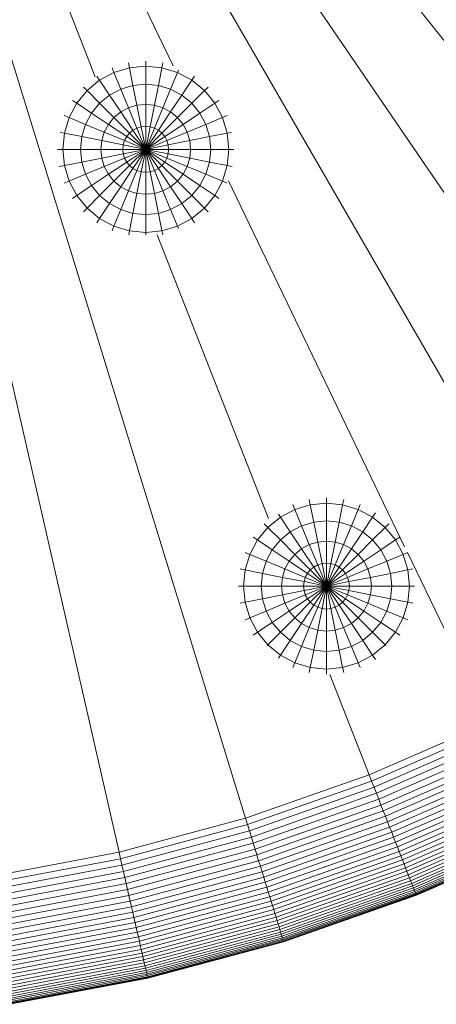
# Model space of a CAD drawing. Units: millimetres. Extents: x -1166 to 5554, y -2270 to 2482.
# Drawn here: x 305 to 340, y 435 to 519 of the extents above; entities that cross this region are included whole.
import ezdxf

# ---------------------------------------------------------------- set-up
doc = ezdxf.new("R2010")
doc.units = ezdxf.units.MM

# ---------------------------------------------------------------- blocks, each defined once
blk = doc.blocks.new('30012_DWG-436047-Level 1')
at = {"lineweight": 9}
for p, q in [((0.007, 392.28), (33.219, 246.833)), ((0.007, 392.28), (44.003, 249.723)), ((0.007, 392.28), (31.193, 312.865)), ((0.007, 392.28), (37.828, 313.791)), ((0.007, 392.28), (74.643, 263.091)), ((0.007, 392.28), (84.095, 269.03)), ((32.29, 351.829), (93.078, 275.66)), ((32.786, 313.223), (32.619, 313.627)), ((34.113, 313.625), (32.786, 313.223)), ((34.113, 313.625), (34.027, 314.055)), ((35.492, 313.761), (34.113, 313.625)), ((34.408, 312.139), (34.113, 313.625)), ((35.492, 313.761), (35.492, 314.199)), ((35.492, 312.246), (35.492, 313.761)), ((36.872, 313.625), (35.492, 313.761)), ((36.576, 312.139), (36.872, 313.625)), ((36.872, 313.625), (36.957, 314.055)), ((38.198, 313.223), (36.872, 313.625)), ((31.564, 312.569), (31.32, 312.934)), ((32.786, 313.223), (31.564, 312.569)), ((33.366, 311.823), (32.786, 313.223)), ((37.618, 311.823), (38.198, 313.223)), ((38.198, 313.223), (38.288, 313.44)), ((39.421, 312.569), (38.198, 313.223)), ((39.421, 312.569), (39.664, 312.934)), ((30.492, 311.69), (30.182, 312)), ((31.564, 312.569), (30.492, 311.69)), ((32.406, 311.309), (31.564, 312.569)), ((34.408, 312.139), (33.366, 311.823)), ((35.492, 312.246), (34.408, 312.139)), ((34.746, 310.443), (34.408, 312.139)), ((35.492, 310.517), (35.492, 312.246)), ((36.576, 312.139), (35.492, 312.246)), ((36.239, 310.443), (36.576, 312.139)), ((37.618, 311.823), (36.576, 312.139)), ((38.579, 311.309), (39.421, 312.569)), ((40.492, 311.69), (39.421, 312.569)), ((40.492, 311.69), (40.802, 312)), ((30.492, 311.69), (29.613, 310.618)), ((31.564, 310.618), (30.492, 311.69)), ((32.406, 311.309), (31.564, 310.618)), ((33.366, 311.823), (32.406, 311.309)), ((33.366, 309.872), (32.406, 311.309)), ((34.028, 310.225), (33.366, 311.823)), ((36.957, 310.225), (37.618, 311.823)), ((38.579, 311.309), (37.618, 311.823)), ((37.618, 309.872), (38.579, 311.309)), ((39.421, 310.618), (38.579, 311.309)), ((39.421, 310.618), (40.492, 311.69)), ((41.372, 310.618), (40.492, 311.69)), ((29.613, 310.618), (28.959, 309.396)), ((29.613, 310.618), (29.248, 310.862)), ((30.873, 309.776), (29.613, 310.618)), ((31.564, 310.618), (30.873, 309.776)), ((32.786, 309.396), (31.564, 310.618)), ((34.746, 310.443), (34.028, 310.225)), ((35.492, 310.517), (34.746, 310.443)), ((35.112, 308.603), (34.746, 310.443)), ((35.492, 308.641), (35.492, 310.517)), ((36.239, 310.443), (35.492, 310.517)), ((35.873, 308.603), (36.239, 310.443)), ((36.957, 310.225), (36.239, 310.443)), ((38.198, 309.396), (39.421, 310.618)), ((40.112, 309.776), (39.421, 310.618)), ((40.112, 309.776), (41.372, 310.618)), ((41.372, 310.618), (41.736, 310.862)), ((42.025, 309.396), (41.372, 310.618)), ((28.959, 309.396), (28.555, 309.563)), ((30.873, 309.776), (30.359, 308.816)), ((32.31, 308.816), (30.873, 309.776)), ((33.366, 309.872), (32.786, 309.396)), ((34.028, 310.225), (33.366, 309.872)), ((34.408, 308.312), (33.366, 309.872)), ((34.746, 308.492), (34.028, 310.225)), ((36.239, 308.492), (36.957, 310.225)), ((36.576, 308.312), (37.618, 309.872)), ((37.618, 309.872), (36.957, 310.225)), ((38.198, 309.396), (37.618, 309.872)), ((38.674, 308.816), (40.112, 309.776)), ((40.625, 308.816), (40.112, 309.776)), ((42.025, 309.396), (42.43, 309.564)), ((28.959, 309.396), (28.557, 308.069)), ((30.359, 308.816), (28.959, 309.396)), ((30.359, 308.816), (30.043, 307.774)), ((31.957, 308.154), (30.359, 308.816)), ((32.31, 308.816), (31.957, 308.154)), ((32.786, 309.396), (32.31, 308.816)), ((33.87, 307.774), (32.31, 308.816)), ((34.113, 308.069), (32.786, 309.396)), ((35.112, 308.603), (34.746, 308.492)), ((35.492, 308.641), (35.112, 308.603)), ((35.492, 306.69), (35.112, 308.603)), ((35.492, 306.69), (35.492, 308.641)), ((35.873, 308.603), (35.492, 308.641)), ((35.492, 306.69), (35.873, 308.603)), ((36.239, 308.492), (35.873, 308.603)), ((36.872, 308.069), (38.198, 309.396)), ((37.114, 307.774), (38.674, 308.816)), ((38.674, 308.816), (38.198, 309.396)), ((39.028, 308.154), (38.674, 308.816)), ((39.028, 308.154), (40.625, 308.816)), ((40.625, 308.816), (42.025, 309.396)), ((40.941, 307.774), (40.625, 308.816)), ((42.427, 308.069), (42.025, 309.396)), ((28.557, 308.069), (28.211, 308.138)), ((28.557, 308.069), (28.421, 306.69)), ((30.043, 307.774), (28.557, 308.069)), ((30.043, 307.774), (29.936, 306.69)), ((31.739, 307.436), (30.043, 307.774)), ((31.957, 308.154), (31.739, 307.436)), ((33.69, 307.436), (31.957, 308.154)), ((33.87, 307.774), (33.69, 307.436)), ((34.113, 308.069), (33.87, 307.774)), ((35.492, 306.69), (33.87, 307.774)), ((34.408, 308.312), (34.113, 308.069)), ((35.492, 306.69), (34.113, 308.069)), ((34.746, 308.492), (34.408, 308.312)), ((35.492, 306.69), (34.408, 308.312)), ((35.492, 306.69), (34.746, 308.492)), ((35.492, 306.69), (36.239, 308.492)), ((35.492, 306.69), (36.576, 308.312)), ((35.492, 306.69), (36.872, 308.069)), ((35.492, 306.69), (37.114, 307.774)), ((36.576, 308.312), (36.239, 308.492)), ((36.872, 308.069), (36.576, 308.312)), ((37.114, 307.774), (36.872, 308.069)), ((37.295, 307.436), (37.114, 307.774)), ((37.295, 307.436), (39.028, 308.154)), ((39.245, 307.436), (39.028, 308.154)), ((39.245, 307.436), (40.941, 307.774)), ((40.941, 307.774), (42.427, 308.069)), ((41.048, 306.69), (40.941, 307.774)), ((42.427, 308.069), (42.773, 308.138)), ((42.563, 306.69), (42.427, 308.069)), ((31.739, 307.436), (31.665, 306.69)), ((33.579, 307.07), (31.739, 307.436)), ((33.579, 307.07), (33.541, 306.69)), ((33.69, 307.436), (33.579, 307.07)), ((35.492, 306.69), (33.579, 307.07)), ((35.492, 306.69), (33.69, 307.436)), ((35.492, 306.69), (37.295, 307.436)), ((35.492, 306.69), (37.406, 307.07)), ((37.406, 307.07), (37.295, 307.436)), ((37.406, 307.07), (39.245, 307.436)), ((37.443, 306.69), (37.406, 307.07)), ((39.319, 306.69), (39.245, 307.436)), ((28.421, 306.69), (27.983, 306.69)), ((29.936, 306.69), (28.421, 306.69)), ((28.421, 306.69), (28.557, 305.31)), ((31.665, 306.69), (29.936, 306.69)), ((29.936, 306.69), (30.043, 305.606)), ((33.541, 306.69), (31.665, 306.69)), ((31.665, 306.69), (31.739, 305.943)), ((33.579, 306.309), (31.739, 305.943)), ((35.492, 306.69), (33.541, 306.69)), ((33.541, 306.69), (33.579, 306.309)), ((35.492, 306.69), (33.579, 306.309)), ((33.579, 306.309), (33.69, 305.943)), ((35.492, 306.69), (33.69, 305.943)), ((35.492, 306.69), (33.87, 305.606)), ((35.492, 306.69), (34.113, 305.31)), ((35.492, 306.69), (34.408, 305.068)), ((35.492, 306.69), (34.746, 304.887)), ((35.492, 306.69), (35.112, 304.776)), ((35.492, 306.69), (36.239, 304.887)), ((35.492, 306.69), (36.576, 305.068)), ((35.492, 306.69), (36.872, 305.31)), ((35.492, 306.69), (37.114, 305.606)), ((35.492, 306.69), (37.295, 305.943)), ((35.492, 306.69), (37.406, 306.309)), ((35.492, 306.69), (37.443, 306.69)), ((35.492, 306.69), (35.492, 304.739)), ((35.492, 306.69), (35.873, 304.776)), ((37.295, 305.943), (37.406, 306.309)), ((37.406, 306.309), (37.443, 306.69)), ((37.406, 306.309), (39.245, 305.943)), ((37.443, 306.69), (39.319, 306.69)), ((39.245, 305.943), (39.319, 306.69)), ((39.319, 306.69), (41.048, 306.69)), ((40.941, 305.606), (41.048, 306.69)), ((41.048, 306.69), (42.563, 306.69)), ((42.427, 305.31), (42.563, 306.69)), ((42.563, 306.69), (43.001, 306.69)), ((28.557, 305.31), (28.127, 305.225)), ((30.043, 305.606), (28.557, 305.31)), ((28.557, 305.31), (28.959, 303.984)), ((31.739, 305.943), (30.043, 305.606)), ((30.043, 305.606), (30.359, 304.564)), ((31.957, 305.225), (30.359, 304.564)), ((31.739, 305.943), (31.957, 305.225)), ((33.69, 305.943), (31.957, 305.225)), ((31.957, 305.225), (32.31, 304.564)), ((33.87, 305.606), (32.31, 304.564)), ((34.113, 305.31), (32.786, 303.984)), ((33.69, 305.943), (33.87, 305.606)), ((33.87, 305.606), (34.113, 305.31)), ((34.113, 305.31), (34.408, 305.068)), ((36.576, 305.068), (36.872, 305.31)), ((36.872, 305.31), (37.114, 305.606)), ((36.872, 305.31), (38.198, 303.984)), ((37.114, 305.606), (37.295, 305.943)), ((37.114, 305.606), (38.674, 304.564)), ((37.295, 305.943), (39.028, 305.225)), ((38.674, 304.564), (39.028, 305.225)), ((39.028, 305.225), (39.245, 305.943)), ((39.028, 305.225), (40.625, 304.564)), ((39.245, 305.943), (40.941, 305.606)), ((40.625, 304.564), (40.941, 305.606)), ((40.941, 305.606), (42.427, 305.31)), ((42.025, 303.984), (42.427, 305.31)), ((42.427, 305.31), (42.857, 305.225)), ((30.359, 304.564), (28.959, 303.984)), ((30.359, 304.564), (30.873, 303.603)), ((32.31, 304.564), (30.873, 303.603)), ((32.31, 304.564), (32.786, 303.984)), ((34.408, 305.068), (33.366, 303.508)), ((34.746, 304.887), (34.028, 303.154)), ((34.408, 305.068), (34.746, 304.887)), ((34.746, 304.887), (35.112, 304.776)), ((35.112, 304.776), (34.746, 302.937)), ((35.112, 304.776), (35.492, 304.739)), ((35.492, 304.739), (35.873, 304.776)), ((35.492, 304.739), (35.492, 302.863)), ((36.239, 304.887), (35.873, 304.776)), ((35.873, 304.776), (36.239, 302.937)), ((36.239, 304.887), (36.576, 305.068)), ((36.239, 304.887), (36.957, 303.154)), ((36.576, 305.068), (37.618, 303.508)), ((38.198, 303.984), (38.674, 304.564)), ((38.674, 304.564), (40.112, 303.603)), ((40.112, 303.603), (40.625, 304.564)), ((40.625, 304.564), (42.025, 303.984)), ((28.959, 303.984), (28.555, 303.816)), ((28.959, 303.984), (29.613, 302.761)), ((30.873, 303.603), (29.613, 302.761)), ((30.873, 303.603), (31.564, 302.761)), ((32.786, 303.984), (31.564, 302.761)), ((32.786, 303.984), (33.366, 303.508)), ((37.618, 303.508), (38.198, 303.984)), ((38.198, 303.984), (39.421, 302.761)), ((39.421, 302.761), (40.112, 303.603)), ((40.112, 303.603), (41.372, 302.761)), ((41.372, 302.761), (42.025, 303.984)), ((42.025, 303.984), (42.43, 303.816)), ((42.538, 304.018), (57.559, 272.843)), ((29.613, 302.761), (29.248, 302.518)), ((29.613, 302.761), (30.492, 301.69)), ((31.564, 302.761), (30.492, 301.69)), ((31.564, 302.761), (32.406, 302.07)), ((33.366, 303.508), (32.406, 302.07)), ((33.366, 303.508), (34.028, 303.154)), ((34.028, 303.154), (33.366, 301.557)), ((34.028, 303.154), (34.746, 302.937)), ((34.746, 302.937), (34.408, 301.241)), ((34.746, 302.937), (35.492, 302.863)), ((35.492, 302.863), (36.239, 302.937)), ((35.492, 302.863), (35.492, 301.134)), ((36.957, 303.154), (36.239, 302.937)), ((36.239, 302.937), (36.576, 301.241)), ((37.618, 303.508), (36.957, 303.154)), ((36.957, 303.154), (37.618, 301.557)), ((37.618, 303.508), (38.579, 302.07)), ((38.579, 302.07), (39.421, 302.761)), ((39.421, 302.761), (40.492, 301.69)), ((40.492, 301.69), (41.372, 302.761)), ((41.372, 302.761), (41.736, 302.518)), ((32.406, 302.07), (31.564, 300.81)), ((32.406, 302.07), (33.366, 301.557)), ((38.579, 302.07), (37.618, 301.557)), ((38.579, 302.07), (39.421, 300.81)), ((30.492, 301.69), (30.182, 301.38)), ((30.492, 301.69), (31.564, 300.81)), ((33.366, 301.557), (32.786, 300.157)), ((33.366, 301.557), (34.408, 301.241)), ((34.408, 301.241), (34.113, 299.755)), ((34.408, 301.241), (35.492, 301.134)), ((35.492, 301.134), (36.576, 301.241)), ((35.492, 301.134), (35.492, 299.619)), ((37.618, 301.557), (36.576, 301.241)), ((36.576, 301.241), (36.872, 299.755)), ((37.618, 301.557), (38.198, 300.157)), ((39.421, 300.81), (40.492, 301.69)), ((40.492, 301.69), (40.802, 301.38)), ((31.564, 300.81), (31.32, 300.446)), ((31.564, 300.81), (32.786, 300.157)), ((39.421, 300.81), (38.198, 300.157)), ((39.421, 300.81), (39.664, 300.446)), ((32.786, 300.157), (32.619, 299.752)), ((32.786, 300.157), (34.113, 299.755)), ((34.113, 299.755), (34.042, 299.4)), ((34.113, 299.755), (35.492, 299.619)), ((35.492, 299.619), (36.872, 299.755)), ((35.492, 299.619), (35.492, 299.4)), ((36.48, 299.4), (45.961, 275.257)), ((38.198, 300.157), (36.872, 299.755)), ((36.872, 299.755), (36.942, 299.4)), ((38.198, 300.157), (38.288, 299.94)), ((49.519, 276.43), (49.434, 276.86)), ((50.899, 276.566), (50.899, 277.004)), ((52.278, 276.43), (52.364, 276.86)), ((48.193, 276.028), (46.97, 275.374)), ((48.193, 276.028), (48.025, 276.432)), ((49.519, 276.43), (48.193, 276.028)), ((48.773, 274.628), (48.193, 276.028)), ((50.899, 276.566), (49.519, 276.43)), ((49.815, 274.944), (49.519, 276.43)), ((50.899, 275.05), (50.899, 276.566)), ((52.278, 276.43), (50.899, 276.566)), ((51.983, 274.944), (52.278, 276.43)), ((53.605, 276.028), (52.278, 276.43)), ((53.025, 274.628), (53.605, 276.028)), ((53.605, 276.028), (53.773, 276.432)), ((54.827, 275.374), (53.605, 276.028)), ((46.97, 275.374), (45.899, 274.495)), ((46.97, 275.374), (46.795, 275.636)), ((47.812, 274.114), (46.97, 275.374)), ((50.899, 275.05), (49.815, 274.944)), ((50.899, 273.322), (50.899, 275.05)), ((51.983, 274.944), (50.899, 275.05)), ((53.985, 274.114), (54.827, 275.374)), ((54.827, 275.374), (55.071, 275.738)), ((55.899, 274.495), (54.827, 275.374)), ((45.899, 274.495), (45.02, 273.423)), ((45.899, 274.495), (45.589, 274.805)), ((46.97, 273.423), (45.899, 274.495)), ((48.773, 274.628), (47.812, 274.114)), ((49.815, 274.944), (48.773, 274.628)), ((49.434, 273.03), (48.773, 274.628)), ((50.152, 273.248), (49.815, 274.944)), ((51.645, 273.248), (51.983, 274.944)), ((53.025, 274.628), (51.983, 274.944)), ((52.363, 273.03), (53.025, 274.628)), ((53.985, 274.114), (53.025, 274.628)), ((54.827, 273.423), (55.899, 274.495)), ((55.899, 274.495), (56.209, 274.805)), ((56.778, 273.423), (55.899, 274.495)), ((45.02, 273.423), (44.366, 272.201)), ((45.02, 273.423), (44.655, 273.667)), ((46.279, 272.581), (45.02, 273.423)), ((46.97, 273.423), (46.279, 272.581)), ((47.812, 274.114), (46.97, 273.423)), ((48.193, 272.201), (46.97, 273.423)), ((48.773, 272.677), (47.812, 274.114)), ((53.025, 272.677), (53.985, 274.114)), ((53.605, 272.201), (54.827, 273.423)), ((54.827, 273.423), (53.985, 274.114)), ((55.518, 272.581), (54.827, 273.423)), ((55.518, 272.581), (56.778, 273.423)), ((56.778, 273.423), (57.143, 273.667)), ((57.432, 272.201), (56.778, 273.423)), ((46.279, 272.581), (45.766, 271.621)), ((47.717, 271.621), (46.279, 272.581)), ((48.773, 272.677), (48.193, 272.201)), ((49.434, 273.03), (48.773, 272.677)), ((49.815, 271.117), (48.773, 272.677)), ((50.152, 273.248), (49.434, 273.03)), ((50.152, 271.297), (49.434, 273.03)), ((50.899, 273.322), (50.152, 273.248)), ((50.518, 271.408), (50.152, 273.248)), ((50.899, 271.446), (50.899, 273.322)), ((51.645, 273.248), (50.899, 273.322)), ((51.28, 271.408), (51.645, 273.248)), ((52.363, 273.03), (51.645, 273.248)), ((51.645, 271.297), (52.363, 273.03)), ((51.983, 271.117), (53.025, 272.677)), ((53.025, 272.677), (52.363, 273.03)), ((53.605, 272.201), (53.025, 272.677)), ((54.081, 271.621), (55.518, 272.581)), ((56.032, 271.621), (55.518, 272.581)), ((44.366, 272.201), (43.961, 272.368)), ((44.366, 272.201), (43.964, 270.874)), ((45.766, 271.621), (44.366, 272.201)), ((48.193, 272.201), (47.717, 271.621)), ((49.519, 270.874), (48.193, 272.201)), ((52.278, 270.874), (53.605, 272.201)), ((54.081, 271.621), (53.605, 272.201)), ((56.032, 271.621), (57.432, 272.201)), ((57.432, 272.201), (57.837, 272.368)), ((57.834, 270.874), (57.432, 272.201)), ((57.796, 272.352), (64.772, 257.874)), ((43.964, 270.874), (43.534, 270.96)), ((43.964, 270.874), (43.828, 269.495)), ((45.45, 270.579), (43.964, 270.874)), ((45.766, 271.621), (45.45, 270.579)), ((47.363, 270.959), (45.766, 271.621)), ((47.363, 270.959), (47.146, 270.241)), ((47.717, 271.621), (47.363, 270.959)), ((49.096, 270.241), (47.363, 270.959)), ((49.277, 270.579), (47.717, 271.621)), ((49.519, 270.874), (49.277, 270.579)), ((49.815, 271.117), (49.519, 270.874)), ((50.899, 269.495), (49.519, 270.874)), ((50.152, 271.297), (49.815, 271.117)), ((50.899, 269.495), (49.815, 271.117)), ((50.518, 271.408), (50.152, 271.297)), ((50.899, 269.495), (50.152, 271.297)), ((50.899, 271.446), (50.518, 271.408)), ((50.899, 269.495), (50.518, 271.408)), ((50.899, 269.495), (50.899, 271.446)), ((51.28, 271.408), (50.899, 271.446)), ((50.899, 269.495), (51.28, 271.408)), ((50.899, 269.495), (51.645, 271.297)), ((50.899, 269.495), (51.983, 271.117)), ((50.899, 269.495), (52.278, 270.874)), ((51.645, 271.297), (51.28, 271.408)), ((51.983, 271.117), (51.645, 271.297)), ((52.278, 270.874), (51.983, 271.117)), ((52.521, 270.579), (52.278, 270.874)), ((52.521, 270.579), (54.081, 271.621)), ((52.701, 270.241), (54.434, 270.959)), ((54.434, 270.959), (54.081, 271.621)), ((54.434, 270.959), (56.032, 271.621)), ((54.652, 270.241), (54.434, 270.959)), ((56.348, 270.579), (56.032, 271.621)), ((56.348, 270.579), (57.834, 270.874)), ((57.834, 270.874), (58.264, 270.96)), ((57.97, 269.495), (57.834, 270.874)), ((45.45, 270.579), (45.343, 269.495)), ((47.146, 270.241), (45.45, 270.579)), ((47.146, 270.241), (47.072, 269.495)), ((48.985, 269.875), (47.146, 270.241)), ((49.096, 270.241), (48.985, 269.875)), ((49.277, 270.579), (49.096, 270.241)), ((50.899, 269.495), (49.096, 270.241)), ((50.899, 269.495), (49.277, 270.579)), ((50.899, 269.495), (52.521, 270.579)), ((50.899, 269.495), (52.701, 270.241)), ((52.701, 270.241), (52.521, 270.579)), ((52.812, 269.875), (52.701, 270.241)), ((52.812, 269.875), (54.652, 270.241)), ((54.652, 270.241), (56.348, 270.579)), ((54.726, 269.495), (54.652, 270.241)), ((56.455, 269.495), (56.348, 270.579)), ((43.828, 269.495), (43.39, 269.495)), ((45.343, 269.495), (43.828, 269.495)), ((43.828, 269.495), (43.964, 268.115)), ((47.072, 269.495), (45.343, 269.495)), ((45.343, 269.495), (45.45, 268.411)), ((48.948, 269.495), (47.072, 269.495)), ((47.072, 269.495), (47.146, 268.748)), ((48.985, 269.875), (48.948, 269.495)), ((50.899, 269.495), (48.948, 269.495)), ((48.948, 269.495), (48.985, 269.114)), ((50.899, 269.495), (48.985, 269.875)), ((50.899, 269.495), (48.985, 269.114)), ((50.899, 269.495), (49.096, 268.748)), ((50.899, 269.495), (49.277, 268.411)), ((50.899, 269.495), (49.519, 268.115)), ((50.899, 269.495), (49.815, 267.873)), ((50.899, 269.495), (50.152, 267.692)), ((50.899, 269.495), (50.518, 267.581)), ((50.899, 269.495), (52.812, 269.875)), ((50.899, 269.495), (51.645, 267.692)), ((50.899, 269.495), (51.983, 267.873)), ((50.899, 269.495), (52.278, 268.115)), ((50.899, 269.495), (52.521, 268.411)), ((50.899, 269.495), (52.701, 268.748)), ((50.899, 269.495), (52.812, 269.114)), ((50.899, 269.495), (52.85, 269.495)), ((50.899, 269.495), (50.899, 267.544)), ((50.899, 269.495), (51.28, 267.581)), ((52.85, 269.495), (52.812, 269.875)), ((52.812, 269.114), (52.85, 269.495)), ((52.85, 269.495), (54.726, 269.495)), ((54.652, 268.748), (54.726, 269.495)), ((54.726, 269.495), (56.455, 269.495)), ((56.348, 268.411), (56.455, 269.495)), ((56.455, 269.495), (57.97, 269.495)), ((57.834, 268.115), (57.97, 269.495)), ((57.97, 269.495), (58.408, 269.495)), ((45.45, 268.411), (43.964, 268.115)), ((47.146, 268.748), (45.45, 268.411)), ((45.45, 268.411), (45.766, 267.369)), ((48.985, 269.114), (47.146, 268.748)), ((47.146, 268.748), (47.363, 268.03)), ((49.096, 268.748), (47.363, 268.03)), ((49.277, 268.411), (47.717, 267.369)), ((48.985, 269.114), (49.096, 268.748)), ((49.096, 268.748), (49.277, 268.411)), ((49.277, 268.411), (49.519, 268.115)), ((52.278, 268.115), (52.521, 268.411)), ((52.521, 268.411), (52.701, 268.748)), ((52.521, 268.411), (54.081, 267.369)), ((52.701, 268.748), (52.812, 269.114)), ((52.701, 268.748), (54.434, 268.03)), ((52.812, 269.114), (54.652, 268.748)), ((54.434, 268.03), (54.652, 268.748)), ((54.652, 268.748), (56.348, 268.411)), ((56.032, 267.369), (56.348, 268.411)), ((56.348, 268.411), (57.834, 268.115)), ((43.964, 268.115), (43.534, 268.03)), ((43.964, 268.115), (44.366, 266.789)), ((47.363, 268.03), (45.766, 267.369)), ((47.363, 268.03), (47.717, 267.369)), ((49.519, 268.115), (48.193, 266.789)), ((49.815, 267.873), (48.773, 266.313)), ((50.152, 267.692), (49.434, 265.959)), ((49.519, 268.115), (49.815, 267.873)), ((49.815, 267.873), (50.152, 267.692)), ((50.152, 267.692), (50.518, 267.581)), ((50.518, 267.581), (50.152, 265.741)), ((50.518, 267.581), (50.899, 267.544)), ((50.899, 267.544), (51.28, 267.581)), ((50.899, 267.544), (50.899, 265.668)), ((51.645, 267.692), (51.28, 267.581)), ((51.28, 267.581), (51.645, 265.741)), ((51.645, 267.692), (51.983, 267.873)), ((51.645, 267.692), (52.363, 265.959)), ((51.983, 267.873), (52.278, 268.115)), ((51.983, 267.873), (53.025, 266.313)), ((52.278, 268.115), (53.605, 266.789)), ((54.081, 267.369), (54.434, 268.03)), ((54.434, 268.03), (56.032, 267.369)), ((57.432, 266.789), (57.834, 268.115)), ((57.834, 268.115), (58.264, 268.03)), ((44.366, 266.789), (43.961, 266.621)), ((45.766, 267.369), (44.366, 266.789)), ((44.366, 266.789), (45.02, 265.566)), ((45.766, 267.369), (46.279, 266.408)), ((47.717, 267.369), (46.279, 266.408)), ((48.193, 266.789), (46.97, 265.566)), ((47.717, 267.369), (48.193, 266.789)), ((48.193, 266.789), (48.773, 266.313)), ((53.025, 266.313), (53.605, 266.789)), ((53.605, 266.789), (54.081, 267.369)), ((53.605, 266.789), (54.827, 265.566)), ((54.081, 267.369), (55.518, 266.408)), ((55.518, 266.408), (56.032, 267.369)), ((56.032, 267.369), (57.432, 266.789)), ((56.778, 265.566), (57.432, 266.789)), ((57.432, 266.789), (57.837, 266.621)), ((46.279, 266.408), (45.02, 265.566)), ((46.279, 266.408), (46.97, 265.566)), ((48.773, 266.313), (47.812, 264.875)), ((48.773, 266.313), (49.434, 265.959)), ((49.434, 265.959), (48.773, 264.362)), ((49.434, 265.959), (50.152, 265.741)), ((52.363, 265.959), (51.645, 265.741)), ((53.025, 266.313), (52.363, 265.959)), ((52.363, 265.959), (53.025, 264.362)), ((53.025, 266.313), (53.985, 264.875)), ((54.827, 265.566), (55.518, 266.408)), ((55.518, 266.408), (56.778, 265.566)), ((45.02, 265.566), (44.655, 265.323)), ((45.02, 265.566), (45.899, 264.495)), ((46.97, 265.566), (45.899, 264.495)), ((46.97, 265.566), (47.812, 264.875)), ((50.152, 265.741), (49.815, 264.046)), ((50.152, 265.741), (50.899, 265.668)), ((50.899, 265.668), (51.645, 265.741)), ((50.899, 265.668), (50.899, 263.939)), ((51.645, 265.741), (51.983, 264.046)), ((53.985, 264.875), (54.827, 265.566)), ((54.827, 265.566), (55.899, 264.495)), ((55.899, 264.495), (56.778, 265.566)), ((56.778, 265.566), (57.143, 265.323)), ((45.899, 264.495), (45.851, 264.447)), ((45.899, 264.495), (46.97, 263.615)), ((47.812, 264.875), (46.97, 263.615)), ((47.812, 264.875), (48.773, 264.362)), ((48.773, 264.362), (48.193, 262.962)), ((48.773, 264.362), (49.815, 264.046)), ((53.025, 264.362), (51.983, 264.046)), ((53.985, 264.875), (53.025, 264.362)), ((53.025, 264.362), (53.605, 262.962)), ((53.985, 264.875), (54.827, 263.615)), ((54.827, 263.615), (55.899, 264.495)), ((55.899, 264.495), (55.947, 264.447)), ((46.97, 263.615), (46.795, 263.353)), ((46.97, 263.615), (48.193, 262.962)), ((49.815, 264.046), (49.519, 262.56)), ((49.815, 264.046), (50.899, 263.939)), ((50.899, 263.939), (51.983, 264.046)), ((50.899, 263.939), (50.899, 262.424)), ((51.983, 264.046), (52.278, 262.56)), ((54.827, 263.615), (53.605, 262.962)), ((54.827, 263.615), (55.071, 263.251)), ((48.193, 262.962), (48.025, 262.557)), ((48.193, 262.962), (49.519, 262.56)), ((49.519, 262.56), (49.434, 262.13)), ((49.519, 262.56), (50.899, 262.424)), ((50.899, 262.424), (52.278, 262.56)), ((53.605, 262.962), (52.278, 262.56)), ((52.278, 262.56), (52.364, 262.13)), ((53.605, 262.962), (53.773, 262.557)), ((50.899, 262.424), (50.899, 261.986)), ((51.183, 261.957), (54.54, 253.41)), ((54.54, 253.41), (64.772, 257.874)), ((54.747, 252.883), (65.018, 257.365)), ((54.951, 252.364), (65.26, 256.862)), ((55.152, 251.852), (65.499, 256.366)), ((55.349, 251.348), (65.734, 255.878)), ((55.544, 250.852), (65.964, 255.399)), ((55.734, 250.367), (66.191, 254.929)), ((55.921, 249.891), (66.413, 254.469)), ((44.003, 249.723), (54.54, 253.41)), ((54.747, 252.883), (54.54, 253.41)), ((56.103, 249.426), (66.629, 254.019)), ((56.281, 248.973), (66.841, 253.58)), ((44.169, 249.182), (54.747, 252.883)), ((54.951, 252.364), (54.747, 252.883)), ((56.455, 248.531), (67.046, 253.152)), ((56.623, 248.102), (67.246, 252.737)), ((44.334, 248.649), (54.951, 252.364)), ((44.496, 248.123), (55.152, 251.852)), ((55.152, 251.852), (54.951, 252.364)), ((55.349, 251.348), (55.152, 251.852)), ((56.786, 247.687), (67.44, 252.335)), ((56.944, 247.286), (67.627, 251.947)), ((57.095, 246.899), (67.807, 251.572)), ((44.656, 247.606), (55.349, 251.348)), ((44.812, 247.097), (55.544, 250.852)), ((55.544, 250.852), (55.349, 251.348)), ((55.734, 250.367), (55.544, 250.852)), ((57.241, 246.527), (67.981, 251.212)), ((57.381, 246.171), (68.146, 250.868)), ((44.966, 246.599), (55.734, 250.367)), ((45.117, 246.111), (55.921, 249.891)), ((55.921, 249.891), (55.734, 250.367)), ((56.103, 249.426), (55.921, 249.891)), ((57.514, 245.832), (68.304, 250.54)), ((57.64, 245.51), (68.455, 250.228)), ((57.76, 245.206), (68.596, 249.934)), ((33.219, 246.833), (44.003, 249.723)), ((33.345, 246.282), (44.169, 249.182)), ((44.169, 249.182), (44.003, 249.723)), ((44.334, 248.649), (44.169, 249.182)), ((45.264, 245.633), (56.103, 249.426)), ((56.281, 248.973), (56.103, 249.426)), ((57.872, 244.92), (68.729, 249.657)), ((57.977, 244.654), (68.854, 249.399)), ((58.073, 244.407), (68.969, 249.161)), ((33.469, 245.738), (44.334, 248.649)), ((44.496, 248.123), (44.334, 248.649)), ((45.408, 245.168), (56.281, 248.973)), ((45.547, 244.715), (56.455, 248.531)), ((56.455, 248.531), (56.281, 248.973)), ((56.623, 248.102), (56.455, 248.531)), ((58.162, 244.181), (69.074, 248.942)), ((58.243, 243.976), (69.17, 248.743)), ((58.315, 243.792), (69.255, 248.565)), ((58.378, 243.631), (69.33, 248.41)), ((58.432, 243.493), (69.395, 248.276)), ((33.592, 245.201), (44.496, 248.123)), ((33.712, 244.673), (44.656, 247.606)), ((44.656, 247.606), (44.496, 248.123)), ((44.812, 247.097), (44.656, 247.606)), ((45.683, 244.274), (56.623, 248.102)), ((45.815, 243.848), (56.786, 247.687)), ((56.786, 247.687), (56.623, 248.102)), ((56.944, 247.286), (56.786, 247.687)), ((58.477, 243.378), (69.448, 248.165)), ((58.512, 243.288), (69.49, 248.078)), ((58.538, 243.223), (69.521, 248.015)), ((58.559, 243.17), (69.545, 247.964)), ((22.25, 244.758), (33.219, 246.833)), ((33.345, 246.282), (33.219, 246.833)), ((33.83, 244.155), (44.812, 247.097)), ((33.947, 243.646), (44.966, 246.599)), ((44.966, 246.599), (44.812, 247.097)), ((45.117, 246.111), (44.966, 246.599)), ((45.942, 243.436), (56.944, 247.286)), ((46.064, 243.039), (57.095, 246.899)), ((46.182, 242.657), (57.241, 246.527)), ((57.095, 246.899), (56.944, 247.286)), ((57.241, 246.527), (57.095, 246.899)), ((57.381, 246.171), (57.241, 246.527)), ((22.334, 244.198), (33.345, 246.282)), ((22.417, 243.646), (33.469, 245.738)), ((33.469, 245.738), (33.345, 246.282)), ((33.592, 245.201), (33.469, 245.738)), ((34.06, 243.148), (45.117, 246.111)), ((45.264, 245.633), (45.117, 246.111)), ((46.295, 242.292), (57.381, 246.171)), ((46.402, 241.944), (57.514, 245.832)), ((57.514, 245.832), (57.381, 246.171)), ((57.64, 245.51), (57.514, 245.832)), ((22.499, 243.102), (33.592, 245.201)), ((33.712, 244.673), (33.592, 245.201)), ((34.171, 242.661), (45.264, 245.633)), ((34.28, 242.186), (45.408, 245.168)), ((45.408, 245.168), (45.264, 245.633)), ((45.547, 244.715), (45.408, 245.168)), ((46.504, 241.613), (57.64, 245.51)), ((46.6, 241.301), (57.76, 245.206)), ((46.691, 241.008), (57.872, 244.92)), ((57.76, 245.206), (57.64, 245.51)), ((57.872, 244.92), (57.76, 245.206)), ((57.977, 244.654), (57.872, 244.92)), ((22.58, 242.567), (33.712, 244.673)), ((22.659, 242.041), (33.83, 244.155)), ((33.83, 244.155), (33.712, 244.673)), ((33.947, 243.646), (33.83, 244.155)), ((34.385, 241.724), (45.547, 244.715)), ((34.488, 241.275), (45.683, 244.274)), ((45.683, 244.274), (45.547, 244.715)), ((45.815, 243.848), (45.683, 244.274)), ((46.775, 240.734), (57.977, 244.654)), ((46.853, 240.481), (58.073, 244.407)), ((46.925, 240.249), (58.162, 244.181)), ((58.073, 244.407), (57.977, 244.654)), ((58.162, 244.181), (58.073, 244.407)), ((58.243, 243.976), (58.162, 244.181)), ((22.737, 241.525), (33.947, 243.646)), ((34.06, 243.148), (33.947, 243.646)), ((34.587, 240.84), (45.815, 243.848)), ((34.683, 240.419), (45.942, 243.436)), ((45.942, 243.436), (45.815, 243.848)), ((46.064, 243.039), (45.942, 243.436)), ((46.99, 240.038), (58.243, 243.976)), ((47.048, 239.85), (58.315, 243.792)), ((47.099, 239.684), (58.378, 243.631)), ((47.143, 239.543), (58.432, 243.493)), ((47.179, 239.425), (58.477, 243.378)), ((47.208, 239.333), (58.512, 243.288)), ((47.228, 239.266), (58.538, 243.223)), ((58.315, 243.792), (58.243, 243.976)), ((58.378, 243.631), (58.315, 243.792)), ((58.432, 243.493), (58.378, 243.631)), ((58.477, 243.378), (58.432, 243.493)), ((58.512, 243.288), (58.477, 243.378)), ((58.538, 243.223), (58.512, 243.288)), ((58.554, 243.184), (58.538, 243.223)), ((58.559, 243.17), (58.554, 243.184)), ((22.813, 241.02), (34.06, 243.148)), ((22.888, 240.526), (34.171, 242.661)), ((34.171, 242.661), (34.06, 243.148)), ((34.28, 242.186), (34.171, 242.661)), ((34.776, 240.014), (46.064, 243.039)), ((34.864, 239.625), (46.182, 242.657)), ((46.182, 242.657), (46.064, 243.039)), ((46.295, 242.292), (46.182, 242.657)), ((47.245, 239.211), (58.559, 243.17)), ((22.96, 240.044), (34.28, 242.186)), ((23.031, 239.575), (34.385, 241.724)), ((34.385, 241.724), (34.28, 242.186)), ((34.488, 241.275), (34.385, 241.724)), ((34.949, 239.252), (46.295, 242.292)), ((35.031, 238.897), (46.402, 241.944)), ((35.107, 238.56), (46.504, 241.613)), ((46.402, 241.944), (46.295, 242.292)), ((46.504, 241.613), (46.402, 241.944)), ((46.6, 241.301), (46.504, 241.613)), ((23.1, 239.12), (34.488, 241.275)), ((23.166, 238.679), (34.587, 240.84)), ((34.587, 240.84), (34.488, 241.275)), ((34.683, 240.419), (34.587, 240.84)), ((35.18, 238.241), (46.6, 241.301)), ((35.248, 237.942), (46.691, 241.008)), ((35.312, 237.663), (46.775, 240.734)), ((46.691, 241.008), (46.6, 241.301)), ((46.775, 240.734), (46.691, 241.008)), ((46.853, 240.481), (46.775, 240.734)), ((23.23, 238.252), (34.683, 240.419)), ((23.292, 237.841), (34.776, 240.014)), ((34.776, 240.014), (34.683, 240.419)), ((34.864, 239.625), (34.776, 240.014)), ((35.371, 237.404), (46.853, 240.481)), ((35.425, 237.167), (46.925, 240.249)), ((35.474, 236.953), (46.99, 240.038)), ((35.518, 236.76), (47.048, 239.85)), ((46.925, 240.249), (46.853, 240.481)), ((46.99, 240.038), (46.925, 240.249)), ((47.048, 239.85), (46.99, 240.038)), ((47.099, 239.684), (47.048, 239.85)), ((23.352, 237.446), (34.864, 239.625)), ((23.409, 237.068), (34.949, 239.252)), ((34.949, 239.252), (34.864, 239.625)), ((35.031, 238.897), (34.949, 239.252)), ((35.557, 236.592), (47.099, 239.684)), ((35.59, 236.447), (47.143, 239.543)), ((35.617, 236.327), (47.179, 239.425)), ((35.639, 236.233), (47.208, 239.333)), ((35.654, 236.164), (47.228, 239.266)), ((35.667, 236.109), (47.245, 239.211)), ((47.143, 239.543), (47.099, 239.684)), ((47.179, 239.425), (47.143, 239.543)), ((47.208, 239.333), (47.179, 239.425)), ((47.228, 239.266), (47.208, 239.333)), ((47.241, 239.225), (47.228, 239.266)), ((47.245, 239.211), (47.241, 239.225)), ((23.463, 236.708), (35.031, 238.897)), ((23.515, 236.366), (35.107, 238.56)), ((23.563, 236.043), (35.18, 238.241)), ((35.107, 238.56), (35.031, 238.897)), ((35.18, 238.241), (35.107, 238.56)), ((35.248, 237.942), (35.18, 238.241)), ((23.609, 235.74), (35.248, 237.942)), ((23.652, 235.457), (35.312, 237.663)), ((23.691, 235.194), (35.371, 237.404)), ((35.312, 237.663), (35.248, 237.942)), ((35.371, 237.404), (35.312, 237.663)), ((35.425, 237.167), (35.371, 237.404)), ((23.727, 234.954), (35.425, 237.167)), ((23.76, 234.736), (35.474, 236.953)), ((23.79, 234.541), (35.518, 236.76)), ((23.815, 234.37), (35.557, 236.592)), ((35.474, 236.953), (35.425, 237.167)), ((35.518, 236.76), (35.474, 236.953)), ((35.557, 236.592), (35.518, 236.76)), ((35.59, 236.447), (35.557, 236.592)), ((23.838, 234.223), (35.59, 236.447)), ((23.856, 234.102), (35.617, 236.327)), ((23.87, 234.006), (35.639, 236.233)), ((23.881, 233.937), (35.654, 236.164)), ((23.889, 233.881), (35.667, 236.109)), ((35.617, 236.327), (35.59, 236.447)), ((35.639, 236.233), (35.617, 236.327)), ((35.654, 236.164), (35.639, 236.233)), ((35.664, 236.123), (35.654, 236.164)), ((35.667, 236.109), (35.664, 236.123))]:
    blk.add_line(p, q, dxfattribs=at)

msp = doc.modelspace()

# ---------------------------------------------------------------- block references
at = {"lineweight": 9}
msp.add_blockref('30012_DWG-436047-Level 1', (280, 201), dxfattribs=at)

doc.saveas('drawing.dxf')
